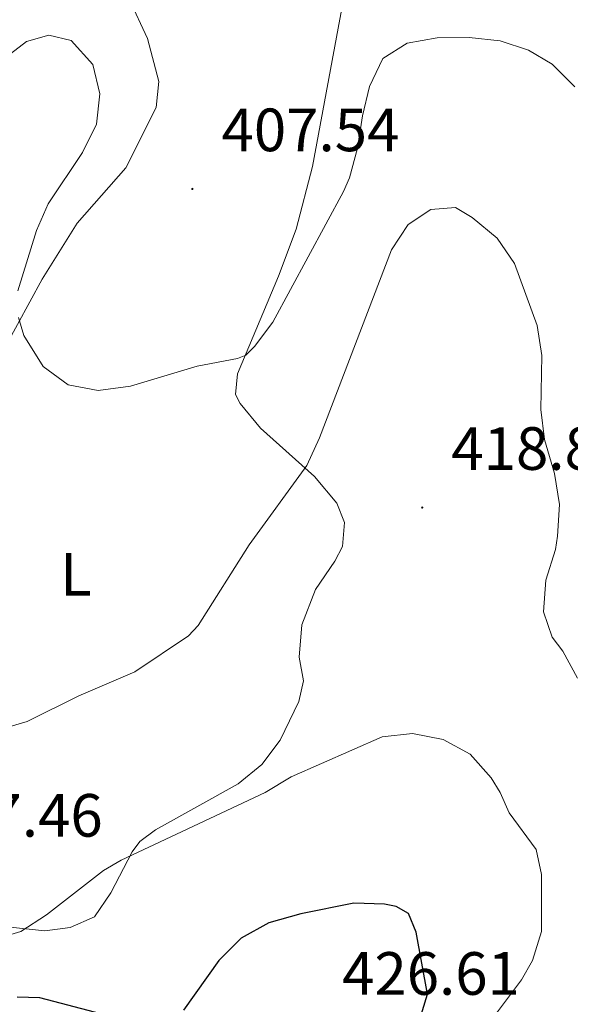
# Model space of a CAD drawing. Units: metres. Extents: x 603472 to 607972, y 4707988 to 4711026.
# Drawn here: x 604817 to 604907, y 4709077 to 4709239 of the extents above; entities that cross this region are included whole.
import ezdxf
from ezdxf.enums import TextEntityAlignment as Align

# ---------------------------------------------------------------- set-up
doc = ezdxf.new("R2010")
doc.units = ezdxf.units.M
doc.header["$MEASUREMENT"] = 0
for name, color, linetype, lineweight in [('Carátula', 7, 'Continuous', 5), ('Level 36', 19, 'Continuous', 40), ('Level 37', 92, 'Continuous', 0), ('Level 4', 36, 'Continuous', 30), ('Level 41', 39, 'Continuous', 0), ('Level 5', 36, 'Continuous', 0), ('Level 7', 1, 'Continuous', 0)]:
    doc.layers.add(name, color=color, linetype=linetype, lineweight=lineweight)
doc.styles.add('Arial', font='ARIAL.TTF', dxfattribs={"height": 0.2})

# ---------------------------------------------------------------- blocks, each defined once
blk = doc.blocks.new('5PATER')
at = {"layer": 'Carátula', "linetype": 'Continuous', "lineweight": 5}
h = blk.add_hatch(color=250, dxfattribs=at)
edge = h.paths.add_edge_path()
edge.add_ellipse((0, 0), major_axis=(-1.33, -1.34), ratio=0.999422, start_angle=0, end_angle=360)

msp = doc.modelspace()

# ---------------------------------------------------------------- linework, layer by layer
at = {"layer": 'Level 36', "color": 92, "linetype": 'Continuous', "lineweight": 0}
for points in [[(604814.7, 4709185.24, 410.44), (604820.78, 4709196.37, 409.16), (604826.52, 4709205.57, 408.35), (604834.52, 4709214.66, 407.57), (604839.47, 4709224.54, 406.81), (604839.91, 4709228.85, 406.52), (604838.07, 4709235.86, 406.16), (604829.04, 4709255.31, 405.33), (604825.84, 4709261.76, 404.17), (604825.04, 4709262.66, 403.93)], [(604870.99, 4709246.76, 406.19), (604865.11, 4709214.9, 407.09), (604862.44, 4709204.58, 407.59), (604859.52, 4709196.86, 408.54), (604852.79, 4709180.86, 410.23), (604852.46, 4709177.46, 410.66), (604853.26, 4709175.99, 411.04), (604856.56, 4709171.92, 412.53), (604865.43, 4709164.03, 415.57), (604869.07, 4709159.62, 416.62), (604870.33, 4709156.46, 417), (604870.01, 4709152.49, 417.14), (604868.77, 4709150.11, 417.17), (604865.62, 4709145.45, 417.17), (604863.37, 4709139.66, 417.38), (604862.94, 4709134.33, 417.64), (604863.64, 4709130.49, 417.76), (604862.86, 4709127.08, 417.97), (604859.82, 4709120.73, 418.28), (604856.78, 4709116.75, 418.95), (604852.94, 4709113.56, 419.09), (604839.37, 4709106.03, 419.5), (604836.78, 4709104.09, 419.59)], [(604836.78, 4709104.09, 419.59), (604835.54, 4709102.39, 419.92), (604832.05, 4709095.69, 420.61), (604829.35, 4709091.72, 421.06), (604825.39, 4709090, 420.92), (604821.2, 4709089.42, 420.49), (604810.32, 4709090.62, 419.19)]]:
    msp.add_polyline3d(points, dxfattribs=at)
at = {"layer": 'Level 4', "color": 36, "linetype": 'Continuous', "lineweight": 30}
for points in [[(604880.05, 4709066.36, 425), (604883.96, 4709079.07, 425), (604882.11, 4709089.25, 425), (604880.85, 4709092.31, 425), (604878.81, 4709093.43, 425), (604876.88, 4709093.83, 425), (604871.89, 4709093.97, 425), (604863.18, 4709092.24, 425), (604857.96, 4709090.74, 425), (604853.39, 4709088.22, 425), (604849.74, 4709084.59, 425), (604843.98, 4709076.41, 425)], [(604830.61, 4709075.79, 425), (604820.4, 4709078.47, 425), (604816.67, 4709078.57, 425)]]:
    msp.add_polyline3d(points, dxfattribs=at)
at = {"layer": 'Level 5', "color": 36, "linetype": 'Continuous', "lineweight": 0}
for points in [[(604816.8, 4709194.47, 410), (604819.86, 4709204.39, 410), (604821.79, 4709208.76, 410), (604827.39, 4709217.2, 410), (604829.69, 4709221.85, 410), (604830.25, 4709226.78, 410), (604829.1, 4709231.63, 410), (604825.54, 4709235.57, 410), (604821.86, 4709236.43, 410), (604818.21, 4709235.37, 410), (604814.19, 4709232.26, 410)], [(604908.09, 4709227.93, 410), (604904.37, 4709231.69, 410), (604900.51, 4709233.99, 410), (604895.87, 4709235.48, 410), (604890.76, 4709236.04, 410), (604885.54, 4709236.01, 410), (604880.62, 4709235.12, 410), (604876.62, 4709232.61, 410), (604874.42, 4709228.01, 410), (604873.29, 4709223.21, 410), (604872.5, 4709217.87, 410), (604871.18, 4709213.02, 410), (604870.21, 4709210.78, 410), (604858.58, 4709189.34, 410), (604855.61, 4709185.32, 410), (604854.15, 4709183.89, 410), (604852.81, 4709183.36, 410)], [(604908.52, 4709130.93, 415), (604906.15, 4709135.34, 415), (604904.4, 4709137.65, 415), (604902.99, 4709141.82, 415), (604903.38, 4709146.99, 415), (604904.92, 4709152.04, 415), (604905.26, 4709154.19, 415), (604905.59, 4709159.41, 415), (604904.76, 4709164.51, 415), (604903.16, 4709170.05, 415), (604902.51, 4709175, 415), (604902.71, 4709183.86, 415), (604901.94, 4709188.81, 415), (604898.2, 4709198.97, 415), (604895.38, 4709203.11, 415), (604891.25, 4709206.51, 415), (604888.52, 4709208.13, 415), (604884.52, 4709207.82, 415), (604880.76, 4709205.37, 415), (604878.04, 4709201.18, 415), (604866.26, 4709170.33, 415), (604864.15, 4709165.8, 415), (604854.74, 4709152.77, 415), (604846.38, 4709139.57, 415), (604844.77, 4709137.87, 415), (604835.95, 4709131.97, 415), (604826.77, 4709128.01, 415), (604818.3, 4709123.82, 415), (604813.23, 4709122.33, 415)], [(604852.81, 4709183.36, 410), (604846.21, 4709182.12, 410), (604835.26, 4709178.83, 410), (604829.98, 4709178.11, 410), (604825.07, 4709179.02, 410), (604820.93, 4709182.04, 410), (604817.76, 4709187.16, 410), (604816.88, 4709190.12, 410)], [(604894.75, 4709075.26, 420), (604899.36, 4709081.43, 420), (604901.16, 4709084.6, 420), (604902.64, 4709089.33, 420), (604902.66, 4709098.67, 420), (604901.78, 4709102.78, 420), (604897.34, 4709108.8, 420), (604895.88, 4709112.16, 420), (604894.4, 4709114.55, 420), (604890.96, 4709118.46, 420), (604886.52, 4709120.83, 420), (604881.5, 4709121.85, 420), (604876.53, 4709121.3, 420), (604861.62, 4709114.74, 420), (604857.36, 4709112.12, 420), (604833.74, 4709101.06, 420), (604830.86, 4709099.36, 420), (604821.49, 4709092.08, 420), (604817.31, 4709089.34, 420), (604809.76, 4709087.1, 420)]]:
    msp.add_polyline3d(points, dxfattribs=at)

# ---------------------------------------------------------------- block references
at = {"layer": 'Level 7', "color": 19, "linetype": 'Continuous', "lineweight": 0, "xscale": 0.09999983015004542, "yscale": 0.09999983015004542}
for p in [(604845.41, 4709211.2, 407.54), (604883.09, 4709158.91, 418.83)]:
    msp.add_blockref('5PATER', p, dxfattribs=at)

# ---------------------------------------------------------------- texts
at = {"layer": 'Level 37', "color": 92, "linetype": 'Continuous', "lineweight": 0, "style": 'Arial'}
msp.add_text('L', height=7, dxfattribs=at).set_placement((604826.31, 4709147.94, 413.63), align=Align.MIDDLE_CENTER)
at = {"layer": 'Level 41', "color": 19, "linetype": 'Continuous', "lineweight": 0, "style": 'Arial'}
for s, p in [('407.54', (604850.19, 4709215.2, 407.54)), ('418.82', (604887.86, 4709162.91, 418.83)), ('417.46', (604801.56, 4709102.71, 417.46)), ('426.61', (604869.95, 4709076.76, 426.61))]:
    msp.add_text(s, height=7, dxfattribs=at).set_placement(p, align=Align.BOTTOM_LEFT)

doc.saveas('drawing.dxf')
